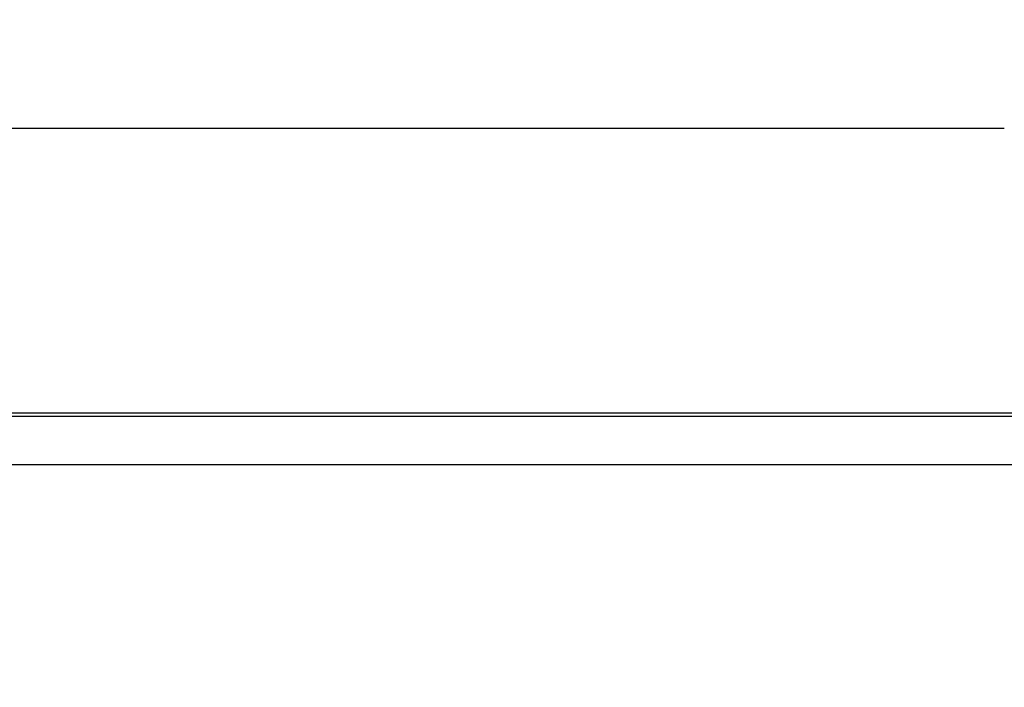
# Model space of a CAD drawing. Units: inches. Extents: x 0.7 to 15.8, y 1 to 10.3.
# Drawn here: x 13.7 to 13.9, y 5.7 to 5.8 of the extents above; entities that cross this region are included whole.
import ezdxf

# ---------------------------------------------------------------- set-up
doc = ezdxf.new("R2010")
doc.units = ezdxf.units.IN
doc.header["$MEASUREMENT"] = 0
doc.layers.add('FORMAT', color=7, linetype='Continuous')
doc.styles.add('SLDTEXTSTYLE0', font='TXT', dxfattribs={"width": 0.605})
doc.dimstyles.new('SLDDIMSTYLE0', dxfattribs={"dimtxt": 0.08, "dimasz": 0.13, "dimexe": 0, "dimexo": 0.0625, "dimgap": 0.02, "dimtad": 0, "dimtih": 1, "dimtoh": 1, "dimdec": 6, "dimlfac": 24, "dimrnd": 1e-09, "dimzin": 12, "dimdsep": 46, "dimlunit": 5, "dimtxsty": 'SLDTEXTSTYLE0', "dimsah": 1, "dimcen": 0.09, "dimadec": 0, "dimazin": 3, "dimtfac": 1, "dimtdec": 6, "dimtofl": 0, "dimtmove": 0, "dimatfit": 3, "dimfxl": 0, "dimfrac": 2, "dimtolj": 1, "dimtzin": 12, "dimarcsym": 0})

# ---------------------------------------------------------------- blocks, each defined once
blk = doc.blocks.new('_D')
at = {"layer": 'FORMAT'}
for p, q in [((13.05999, 5.61248), (13.05999, 8.01718)), ((14.45374, 5.85733), (14.45374, 8.01718)), ((13.05999, 7.89218), (13.52033, 7.89218)), ((13.66085, 7.89207), (13.63335, 7.89207)), ((13.63335, 7.89207), (13.63335, 7.76929)), ((13.84419, 7.89207), (13.87169, 7.89207)), ((13.87169, 7.89207), (13.87169, 7.76929)), ((14.45374, 7.89218), (13.98471, 7.89218)), ((13.63335, 7.76929), (13.66085, 7.76929)), ((13.87169, 7.76929), (13.84419, 7.76929))]:
    blk.add_line(p, q, dxfattribs=at)
for points in [[(13.05999, 7.89218), (13.18999, 7.87218), (13.18999, 7.91218)], [(14.45374, 7.89218), (14.32374, 7.91218), (14.32374, 7.87218)]]:
    blk.add_solid(points, dxfattribs=at)
at = {"layer": 'FORMAT', "char_height": 0.08, "attachment_point": 1, "style": 'SLDTEXTSTYLE0'}
for s, insert in [('33 7/16', (13.56919, 8.01353)), ('850', (13.66085, 7.87242))]:
    blk.add_mtext(s, dxfattribs=dict(at, insert=insert))
blk = doc.blocks.new('CENTER_OF_MASS')
at = {"color": 0, "linetype": 'Continuous', "lineweight": 0}
blk.add_circle((0, 0), 0.19685, dxfattribs=at)

msp = doc.modelspace()

# ---------------------------------------------------------------- linework, layer by layer
at = {"color": 7, "linetype": 'Continuous', "lineweight": 25}
for p, q in [((13.60937013, 5.77957789), (13.85437013, 5.77957789)), ((13.12687013, 5.74435811), (14.11437013, 5.74435811)), ((13.12687013, 5.74394807), (14.11437013, 5.74394807)), ((14.16640317, 5.73792656), (13.08192042, 5.73792656))]:
    msp.add_line(p, q, dxfattribs=at)

# ---------------------------------------------------------------- block references
at = {"color": 7, "linetype": 'Continuous', "lineweight": 0}
msp.add_blockref('CENTER_OF_MASS', (13.61576507, 5.53545031), dxfattribs=at)

# ---------------------------------------------------------------- dimensions: what is measured, and where the dimension line sits
at = {"layer": 'FORMAT'}
dim = msp.add_linear_dim(base=(14.45373673, 7.89218347), p1=(13.0599913, 5.56247619), p2=(14.45373673, 5.80732614), dimstyle='SLDDIMSTYLE0', dxfattribs=at)
dim.commit()
dim.dimension.update_dxf_attribs({"geometry": '_D', "text_midpoint": (13.75251946, 7.89218347), "dimtype": 160})

doc.saveas('drawing.dxf')
